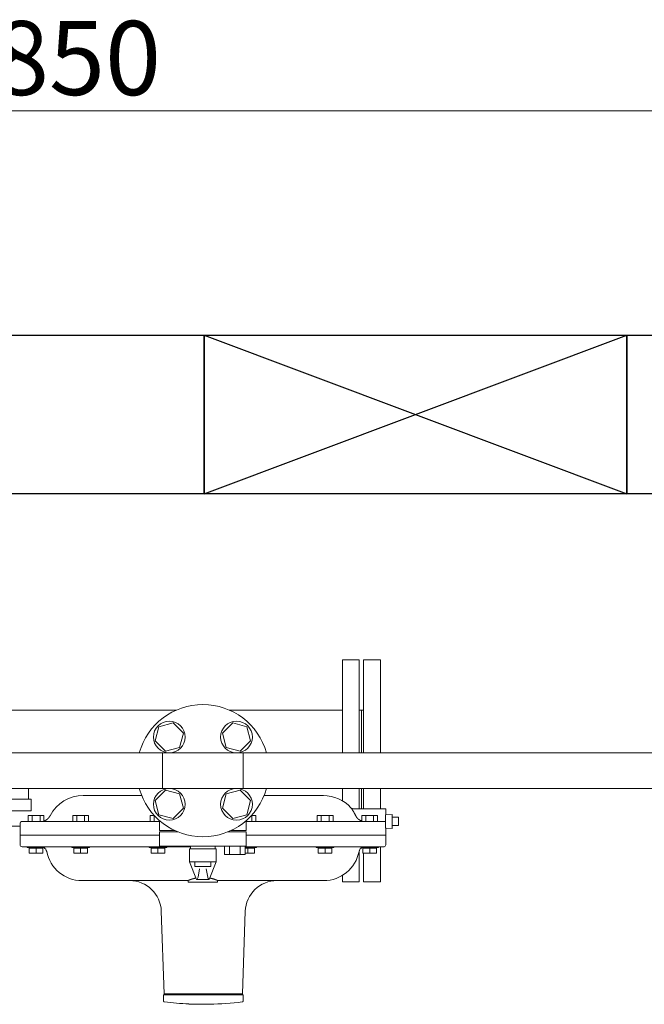
# Model space of a CAD drawing. Units: millimetres. Extents: x 4068 to 17988, y 741 to 8737.
# Drawn here: x 5476 to 6067, y 7805 to 8737 of the extents above; entities that cross this region are included whole.
import ezdxf

# ---------------------------------------------------------------- set-up
doc = ezdxf.new("R2010")
doc.units = ezdxf.units.MM
doc.linetypes.add('実線', pattern=[0])
for name, color, linetype in [('CSLAYER17', 7, 'Continuous'), ('HI_VB', 7, 'Continuous'), ('NoLayerName_001', 7, 'Continuous'), ('NoLayerName_002', 7, 'Continuous')]:
    doc.layers.add(name, color=color, linetype=linetype)
doc.layers.add('ガス配管細', color=4, linetype='Continuous', lineweight=20)
doc.layers.add('図面枠', color=7, linetype='Continuous', lineweight=50)
doc.styles.get("Standard").update_dxf_attribs({"font": 'simplex.shx', "bigfont": 'bigfont.shx'})

msp = doc.modelspace()

# ---------------------------------------------------------------- linework, layer by layer
at = {"color": 7, "linetype": '実線', "lineweight": 9, "ltscale": 0.001}
msp.add_line((4640.42, 8650.45), (6410.42, 8650.45), dxfattribs=at)
at = {"layer": 'CSLAYER17', "color": 3, "linetype": 'Continuous', "lineweight": 9}
for p, q in [((5607.56, 8067.93), (5603.98, 8054.55)), ((5620.95, 8071.52), (5607.56, 8067.93)), ((5630.74, 8061.72), (5620.95, 8071.52)), ((5677.41, 8071.52), (5667.61, 8061.72)), ((5690.8, 8067.93), (5677.41, 8071.52)), ((5694.38, 8054.55), (5690.8, 8067.93)), ((5627.16, 8048.34), (5630.74, 8061.72)), ((5667.61, 8061.72), (5671.2, 8048.34)), ((5603.98, 8054.55), (5613.77, 8044.75)), ((5613.77, 8044.75), (5627.16, 8048.34)), ((5671.2, 8048.34), (5684.59, 8044.75)), ((5684.59, 8044.75), (5694.38, 8054.55)), ((5613.77, 8007.88), (5603.98, 7998.08)), ((5627.16, 8004.29), (5613.77, 8007.88)), ((5630.74, 7990.91), (5627.16, 8004.29)), ((5671.2, 8004.29), (5667.61, 7990.91)), ((5684.59, 8007.88), (5671.2, 8004.29)), ((5694.38, 7998.08), (5684.59, 8007.88)), ((5603.98, 7998.08), (5607.56, 7984.7)), ((5690.8, 7984.7), (5694.38, 7998.08)), ((5607.56, 7984.7), (5620.95, 7981.11)), ((5620.95, 7981.11), (5630.74, 7990.91)), ((5667.61, 7990.91), (5677.41, 7981.11)), ((5677.41, 7981.11), (5690.8, 7984.7))]:
    msp.add_line(p, q, dxfattribs=at)
at = {"layer": 'CSLAYER17', "color": 3, "lineweight": 9}
for p, q in [((5411.68, 7999.31), (5486.68, 7999.31)), ((5422.18, 7988.31), (5486.68, 7988.31)), ((5428.16, 7973.81), (5476.18, 7973.81))]:
    msp.add_line(p, q, dxfattribs=at)
at = {"layer": 'CSLAYER17', "color": 3, "linetype": 'Continuous', "lineweight": 9}
for centre in [(5617.36, 8058.13), (5681, 8058.13), (5617.36, 7994.49), (5681, 7994.49)]:
    msp.add_circle(centre, 15, dxfattribs=at)
for start, end in [(15.78331, 164.21669), (195.78331, 344.21669)]:
    msp.add_arc((5649.18, 8026.31), 62.5, start, end, dxfattribs=at)
at = {"layer": 'CSLAYER17', "color": 3, "lineweight": 9}
msp.add_arc((5475.18, 7965.22), 2, 289.24031, 300.00023, dxfattribs=at)
at = {"layer": 'HI_VB', "color": 3, "linetype": 'Continuous', "lineweight": 9}
for p, q in [((5608.11, 7979.2), (5608.11, 7969.83)), ((5690.25, 7969.83), (5690.25, 7979.2)), ((5608.11, 7968.41), (5625.66, 7968.41)), ((5608.11, 7968.41), (5608.11, 7954.83)), ((5672.7, 7968.41), (5690.25, 7968.41)), ((5690.25, 7968.41), (5690.25, 7954.83)), ((5608.11, 7954.83), (5690.25, 7954.83)), ((5637.59, 7952.23), (5637.59, 7954.83)), ((5660.77, 7952.23), (5660.77, 7954.83)), ((5689.31, 7954.83), (5669.52, 7954.83)), ((5669.52, 7946.97), (5669.52, 7954.83)), ((5674.47, 7946.97), (5674.47, 7954.83)), ((5684.36, 7946.97), (5684.36, 7954.83)), ((5689.31, 7946.97), (5689.31, 7954.83)), ((5636.68, 7952.23), (5661.68, 7952.23)), ((5636.68, 7940.23), (5636.68, 7952.23)), ((5661.68, 7940.23), (5661.68, 7952.23)), ((5669.52, 7946.97), (5689.31, 7946.97)), ((5636.68, 7940.23), (5661.68, 7940.23)), ((5643.13, 7923.31), (5636.68, 7940.23)), ((5641.62, 7935.6), (5641.62, 7940.14)), ((5656.74, 7935.6), (5641.62, 7935.6)), ((5655.23, 7923.31), (5661.68, 7940.23)), ((5656.74, 7940.14), (5656.74, 7935.6)), ((5644.63, 7925.58), (5645.92, 7933.6)), ((5653.73, 7925.58), (5652.44, 7933.6)), ((5655.23, 7923.31), (5643.13, 7923.31))]:
    msp.add_line(p, q, dxfattribs=at)
at = {"layer": 'HI_VB', "color": 3, "lineweight": 9}
for p, q in [((5608.11, 7969.83), (5622.42, 7969.83)), ((5675.94, 7969.83), (5690.25, 7969.83))]:
    msp.add_line(p, q, dxfattribs=at)
at = {"layer": 'HI_VB', "color": 3, "linetype": 'Continuous', "lineweight": 9}
for centre, start, end in [((5641.37, 7926.11), 302.22839, 350.87261), ((5656.99, 7926.11), 189.12739, 237.77161)]:
    msp.add_arc(centre, 3.3, start, end, dxfattribs=at)
at = {"layer": 'NoLayerName_001', "color": 6, "linetype": 'Continuous', "lineweight": 9}
for p, q in [((5535.98, 8002.81), (5591.27, 8002.81)), ((5707.09, 8002.81), (5763.2, 8002.81)), ((5498.82, 7983.81), (5483.82, 7983.81)), ((5483.82, 7983.81), (5483.82, 7978.31)), ((5487.58, 7983.81), (5487.58, 7978.31)), ((5495.07, 7983.81), (5495.07, 7978.31)), ((5498.82, 7983.81), (5498.82, 7978.31)), ((5541.01, 7983.81), (5526.01, 7983.81)), ((5526.01, 7983.81), (5526.01, 7978.31)), ((5529.77, 7983.81), (5529.77, 7978.31)), ((5537.25, 7983.81), (5537.25, 7978.31)), ((5541.01, 7983.81), (5541.01, 7978.31)), ((5603.35, 7983.81), (5599.2, 7983.81)), ((5599.2, 7983.81), (5599.2, 7978.31)), ((5602.96, 7983.81), (5602.96, 7978.31)), ((5695, 7983.81), (5699.15, 7983.81)), ((5695.4, 7983.81), (5695.4, 7978.31)), ((5699.15, 7983.81), (5699.15, 7978.31)), ((5757.35, 7983.81), (5757.35, 7978.31)), ((5757.35, 7983.81), (5772.35, 7983.81)), ((5761.1, 7983.81), (5761.1, 7978.31)), ((5768.59, 7983.81), (5768.59, 7978.31)), ((5772.35, 7983.81), (5772.35, 7978.31)), ((5822.18, 7990.31), (5791.4, 7990.31)), ((5799.53, 7983.81), (5799.53, 7978.31)), ((5799.53, 7983.81), (5814.53, 7983.81)), ((5803.29, 7983.81), (5803.29, 7978.31)), ((5810.78, 7983.81), (5810.78, 7978.31)), ((5814.53, 7983.81), (5814.53, 7978.31)), ((5828.16, 7984.87), (5822.17, 7984.66)), ((5822.18, 7984.97), (5822.18, 7990.31)), ((5828.16, 7984.87), (5828.16, 7971.76)), ((5828.16, 7982.31), (5834.16, 7982.31)), ((5834.16, 7982.31), (5834.16, 7980.38)), ((5476.18, 7976.31), (5476.18, 7965.31)), ((5478.18, 7978.31), (5608.11, 7978.31)), ((5689.21, 7978.31), (5819.96, 7978.31)), ((5828.16, 7974.31), (5834.16, 7974.31)), ((5834.16, 7980.38), (5834.16, 7976.25)), ((5834.16, 7976.25), (5834.16, 7974.31)), ((5476.18, 7965.31), (5476.18, 7956.31)), ((5608.11, 7965.31), (5476.18, 7965.31)), ((5822.18, 7965.31), (5690.25, 7965.31)), ((5822.17, 7971.96), (5828.16, 7971.76)), ((5822.18, 7965.31), (5822.18, 7971.66)), ((5822.18, 7956.31), (5822.18, 7965.31)), ((5637.59, 7954.31), (5478.18, 7954.31)), ((5483.02, 7953.51), (5483.02, 7954.31)), ((5499.62, 7954.31), (5499.62, 7953.51)), ((5525.21, 7953.51), (5525.21, 7954.31)), ((5541.81, 7954.31), (5541.81, 7953.51)), ((5598.4, 7953.51), (5598.4, 7954.31)), ((5615, 7954.31), (5615, 7953.51)), ((5820.59, 7954.31), (5689.31, 7954.31)), ((5699.95, 7953.51), (5699.95, 7954.31)), ((5756.55, 7954.31), (5756.55, 7953.51)), ((5773.15, 7953.51), (5773.15, 7954.31)), ((5798.73, 7954.31), (5798.73, 7953.51)), ((5815.33, 7953.51), (5815.33, 7954.31)), ((5499.62, 7953.51), (5483.02, 7953.51)), ((5484.82, 7952.91), (5484.82, 7953.51)), ((5488.07, 7952.91), (5484.82, 7952.91)), ((5484.82, 7952.91), (5484.82, 7948.21)), ((5497.82, 7948.21), (5484.82, 7948.21)), ((5491.32, 7952.91), (5488.07, 7952.91)), ((5491.32, 7952.91), (5491.32, 7948.21)), ((5494.57, 7952.91), (5491.32, 7952.91)), ((5497.82, 7952.91), (5494.57, 7952.91)), ((5497.82, 7953.51), (5497.82, 7952.91)), ((5497.82, 7952.91), (5497.82, 7948.21)), ((5541.81, 7953.51), (5525.21, 7953.51)), ((5527.01, 7952.91), (5527.01, 7953.51)), ((5530.26, 7952.91), (5527.01, 7952.91)), ((5527.01, 7952.91), (5527.01, 7948.21)), ((5540.01, 7948.21), (5527.01, 7948.21)), ((5533.51, 7952.91), (5530.26, 7952.91)), ((5533.51, 7952.91), (5533.51, 7948.21)), ((5536.76, 7952.91), (5533.51, 7952.91)), ((5540.01, 7952.91), (5536.76, 7952.91)), ((5540.01, 7953.51), (5540.01, 7952.91)), ((5540.01, 7952.91), (5540.01, 7948.21)), ((5615, 7953.51), (5598.4, 7953.51)), ((5600.2, 7952.91), (5600.2, 7953.51)), ((5603.45, 7952.91), (5600.2, 7952.91)), ((5600.2, 7952.91), (5600.2, 7948.21)), ((5613.2, 7948.21), (5600.2, 7948.21)), ((5606.7, 7952.91), (5603.45, 7952.91)), ((5606.7, 7952.91), (5606.7, 7948.21)), ((5609.95, 7952.91), (5606.7, 7952.91)), ((5613.2, 7952.91), (5609.95, 7952.91)), ((5613.2, 7953.51), (5613.2, 7952.91)), ((5613.2, 7952.91), (5613.2, 7948.21)), ((5689.31, 7953.51), (5699.95, 7953.51)), ((5689.31, 7952.91), (5691.65, 7952.91)), ((5689.31, 7948.21), (5698.15, 7948.21)), ((5691.65, 7952.91), (5691.65, 7948.21)), ((5691.65, 7952.91), (5694.9, 7952.91)), ((5694.9, 7952.91), (5698.15, 7952.91)), ((5698.15, 7952.91), (5698.15, 7953.51)), ((5698.15, 7952.91), (5698.15, 7948.21)), ((5756.55, 7953.51), (5773.15, 7953.51)), ((5758.35, 7953.51), (5758.35, 7952.91)), ((5758.35, 7952.91), (5758.35, 7948.21)), ((5758.35, 7952.91), (5761.6, 7952.91)), ((5758.35, 7948.21), (5771.35, 7948.21)), ((5761.6, 7952.91), (5764.85, 7952.91)), ((5764.85, 7952.91), (5764.85, 7948.21)), ((5764.85, 7952.91), (5768.1, 7952.91)), ((5768.1, 7952.91), (5771.35, 7952.91)), ((5771.35, 7952.91), (5771.35, 7953.51)), ((5771.35, 7952.91), (5771.35, 7948.21)), ((5798.73, 7953.51), (5815.33, 7953.51)), ((5800.53, 7953.51), (5800.53, 7952.91)), ((5800.53, 7952.91), (5800.53, 7948.21)), ((5800.53, 7952.91), (5803.78, 7952.91)), ((5800.53, 7948.21), (5813.53, 7948.21)), ((5803.78, 7952.91), (5807.03, 7952.91)), ((5807.03, 7952.91), (5807.03, 7948.21)), ((5807.03, 7952.91), (5810.28, 7952.91)), ((5810.28, 7952.91), (5813.53, 7952.91)), ((5813.53, 7952.91), (5813.53, 7953.51)), ((5813.53, 7952.91), (5813.53, 7948.21)), ((5635.18, 7922.31), (5534.77, 7922.31)), ((5635.18, 7922.33), (5635.18, 7920.81)), ((5635.18, 7920.81), (5663.18, 7920.81)), ((5663.18, 7920.81), (5663.18, 7922.34)), ((5763.59, 7922.31), (5663.18, 7922.31)), ((5609.86, 7893.36), (5612.59, 7815.31)), ((5686.59, 7815.31), (5689.31, 7893.36)), ((5611.86, 7808.58), (5611.86, 7814.31)), ((5611.86, 7814.31), (5687.31, 7814.31)), ((5612.59, 7815.31), (5612.59, 7814.31)), ((5686.59, 7815.31), (5612.59, 7815.31)), ((5686.59, 7814.31), (5686.59, 7815.31)), ((5687.31, 7808.58), (5687.31, 7814.31)), ((5635.87, 7805.63), (5635.87, 7805.31)), ((5655.59, 7805.31), (5635.87, 7805.31))]:
    msp.add_line(p, q, dxfattribs=at)
for centre, radius, start, end in [((5535.98, 7967.81), 35, 90, 152.89931), ((5763.2, 7967.81), 35, 42.08312, 90), ((5478.18, 7976.31), 2, 90, 180), ((5478.18, 7956.31), 2, 180, 270), ((5820.18, 7956.31), 2, 270, 0), ((5495.99, 7948.81), 5.5, 10.9454, 58.70955), ((5534.77, 7956.31), 34, 190.9454, 270), ((5763.59, 7956.31), 34, 270, 349.0546), ((5802.37, 7948.81), 5.5, 121.29045, 169.0546), ((5579.88, 7892.31), 30, 2, 89.98212), ((5719.29, 7892.31), 30, 89.98212, 178), ((5649.59, 8105.31), 300, 262.94858, 267.37918), ((5649.59, 8105.31), 300, 271.14599, 277.05142)]:
    msp.add_arc(centre, radius, start, end, dxfattribs=at)
for points, knots in [([(5791.65, 7987.71), (5791.57, 7987.83), (5791.46, 7988.01), (5791.31, 7988.25), (5791.19, 7988.43), (5791.08, 7988.6), (5790.97, 7988.77), (5790.86, 7988.94), (5790.76, 7989.1), (5790.65, 7989.26), (5790.55, 7989.41), (5790.45, 7989.55), (5790.36, 7989.69), (5790.26, 7989.82), (5790.17, 7989.95), (5790.08, 7990.07), (5790, 7990.18), (5789.92, 7990.29), (5789.84, 7990.4), (5789.77, 7990.5), (5789.7, 7990.59), (5789.63, 7990.68), (5789.56, 7990.77), (5789.51, 7990.84), (5789.45, 7990.92), (5789.4, 7990.98), (5789.35, 7991.05), (5789.31, 7991.1), (5789.26, 7991.16), (5789.21, 7991.22), (5789.19, 7991.24), (5789.17, 7991.27), (5789.17, 7991.27), (5789.17, 7991.27)], [0, 0, 0, 0, 0.426336, 0.637708, 0.846925, 1.05327, 1.256028, 1.454482, 1.647921, 1.835636, 2.017114, 2.19228, 2.361118, 2.52361, 2.679734, 2.82947, 2.972793, 3.109678, 3.240099, 3.364041, 3.48153, 3.592596, 3.697273, 3.795592, 3.887585, 3.97323, 4.051921, 4.122693, 4.184573, 4.277775, 4.333028, 4.33521, 4.336101, 4.336101, 4.336101, 4.336101]), ([(5500.39, 7979.44), (5500.44, 7979.46), (5500.55, 7979.51), (5500.71, 7979.59), (5500.87, 7979.67), (5501.02, 7979.77), (5501.17, 7979.86), (5501.32, 7979.96), (5501.46, 7980.07), (5501.6, 7980.17), (5501.75, 7980.28), (5501.88, 7980.4), (5502.02, 7980.51), (5502.16, 7980.62), (5502.29, 7980.74), (5502.42, 7980.85), (5502.55, 7980.97), (5502.68, 7981.09), (5502.81, 7981.22), (5502.93, 7981.34), (5503.05, 7981.47), (5503.17, 7981.6), (5503.28, 7981.73), (5503.4, 7981.87), (5503.51, 7982), (5503.61, 7982.14), (5503.72, 7982.28), (5503.82, 7982.42), (5503.91, 7982.57), (5504.01, 7982.71), (5504.1, 7982.86), (5504.18, 7983.01), (5504.27, 7983.16), (5504.35, 7983.31), (5504.44, 7983.46), (5504.52, 7983.61), (5504.57, 7983.71), (5504.6, 7983.76)], [0, 0, 0, 0, 0.178225, 0.356149, 0.534, 0.711931, 0.890021, 1.068279, 1.246655, 1.425049, 1.603317, 1.781284, 1.958843, 2.13601, 2.312815, 2.489293, 2.665487, 2.84145, 3.017241, 3.192928, 3.368573, 3.544146, 3.719574, 3.894787, 4.069719, 4.244308, 4.418493, 4.592218, 4.765433, 4.938123, 5.110397, 5.282367, 5.454124, 5.625734, 5.797248, 5.968706, 6.140138, 6.140138, 6.140138, 6.140138]), ([(5789.55, 7990.93), (5789.54, 7990.94), (5789.51, 7990.96), (5789.47, 7990.99), (5789.43, 7991.03), (5789.39, 7991.06), (5789.36, 7991.1), (5789.33, 7991.12), (5789.32, 7991.13)], [0, 0, 0, 0, 0.0509484, 0.1018751, 0.1527765, 0.2036578, 0.2545347, 0.3054238, 0.3054238, 0.3054238, 0.3054238]), ([(5791.4, 7990.32), (5791.38, 7990.32), (5791.35, 7990.32), (5791.3, 7990.32), (5791.25, 7990.31), (5791.2, 7990.31), (5791.15, 7990.32), (5791.1, 7990.32), (5791.04, 7990.33), (5790.99, 7990.33), (5790.94, 7990.34), (5790.89, 7990.35), (5790.84, 7990.36), (5790.79, 7990.37), (5790.74, 7990.38), (5790.69, 7990.39), (5790.64, 7990.41), (5790.59, 7990.42), (5790.54, 7990.43), (5790.5, 7990.45), (5790.45, 7990.46), (5790.4, 7990.48), (5790.35, 7990.49), (5790.3, 7990.51), (5790.26, 7990.53), (5790.21, 7990.55), (5790.16, 7990.57), (5790.12, 7990.59), (5790.07, 7990.61), (5790.02, 7990.63), (5789.98, 7990.66), (5789.93, 7990.68), (5789.89, 7990.71), (5789.85, 7990.73), (5789.8, 7990.76), (5789.76, 7990.79), (5789.72, 7990.81), (5789.67, 7990.84), (5789.63, 7990.87), (5789.59, 7990.9), (5789.56, 7990.92), (5789.55, 7990.93)], [0, 0, 0, 0, 0.050923, 0.101789, 0.1526, 0.20341, 0.254261, 0.305181, 0.356185, 0.407273, 0.458434, 0.509649, 0.560888, 0.612115, 0.663289, 0.71439, 0.765423, 0.816395, 0.867314, 0.91819, 0.969036, 1.019865, 1.070694, 1.121541, 1.172419, 1.223328, 1.274261, 1.325211, 1.376173, 1.427138, 1.478099, 1.529048, 1.579977, 1.630891, 1.681795, 1.732699, 1.783608, 1.834528, 1.885462, 1.936413, 1.987372, 1.987372, 1.987372, 1.987372]), ([(5793.76, 7983.76), (5793.73, 7983.82), (5793.68, 7983.94), (5793.59, 7984.12), (5793.51, 7984.3), (5793.42, 7984.47), (5793.34, 7984.64), (5793.25, 7984.82), (5793.17, 7984.99), (5793.08, 7985.15), (5793, 7985.32), (5792.91, 7985.48), (5792.83, 7985.64), (5792.74, 7985.8), (5792.66, 7985.96), (5792.57, 7986.12), (5792.49, 7986.27), (5792.4, 7986.42), (5792.32, 7986.57), (5792.23, 7986.72), (5792.15, 7986.87), (5792.06, 7987.02), (5791.98, 7987.16), (5791.9, 7987.3), (5791.81, 7987.44), (5791.73, 7987.58), (5791.67, 7987.67), (5791.65, 7987.71)], [0, 0, 0, 0, 0.200222, 0.39863, 0.595241, 0.790067, 0.983124, 1.174426, 1.363987, 1.551821, 1.737942, 1.922362, 2.105096, 2.286157, 2.465556, 2.643299, 2.81938, 2.993794, 3.166535, 3.337599, 3.506978, 3.674667, 3.840659, 4.00495, 4.167531, 4.328396, 4.487539, 4.487539, 4.487539, 4.487539]), ([(5797.97, 7979.44), (5797.92, 7979.46), (5797.81, 7979.51), (5797.65, 7979.59), (5797.49, 7979.67), (5797.34, 7979.77), (5797.19, 7979.86), (5797.04, 7979.96), (5796.9, 7980.07), (5796.75, 7980.17), (5796.61, 7980.28), (5796.47, 7980.4), (5796.34, 7980.51), (5796.2, 7980.62), (5796.07, 7980.74), (5795.94, 7980.85), (5795.81, 7980.97), (5795.68, 7981.09), (5795.55, 7981.22), (5795.43, 7981.34), (5795.31, 7981.47), (5795.19, 7981.6), (5795.07, 7981.73), (5794.96, 7981.87), (5794.85, 7982), (5794.75, 7982.14), (5794.64, 7982.28), (5794.54, 7982.42), (5794.44, 7982.57), (5794.35, 7982.71), (5794.26, 7982.86), (5794.17, 7983.01), (5794.09, 7983.16), (5794.01, 7983.31), (5793.92, 7983.46), (5793.84, 7983.61), (5793.79, 7983.71), (5793.76, 7983.76)], [0, 0, 0, 0, 0.178225, 0.356149, 0.534, 0.711931, 0.890021, 1.068279, 1.246655, 1.425049, 1.603317, 1.781284, 1.958843, 2.13601, 2.312815, 2.489293, 2.665487, 2.84145, 3.017241, 3.192928, 3.368573, 3.544146, 3.719574, 3.894787, 4.069719, 4.244308, 4.418493, 4.592218, 4.765433, 4.938123, 5.110397, 5.282367, 5.454124, 5.625734, 5.797248, 5.968706, 6.140138, 6.140138, 6.140138, 6.140138]), ([(5822.11, 7973.63), (5822.11, 7973.86), (5822.1, 7974.2), (5822.09, 7974.68), (5822.08, 7975.06), (5822.07, 7975.45), (5822.07, 7975.86), (5822.06, 7976.29), (5822.06, 7976.71), (5822.05, 7977.15), (5822.05, 7977.59), (5822.05, 7978.04), (5822.05, 7978.48), (5822.05, 7978.93), (5822.05, 7979.37), (5822.06, 7979.81), (5822.06, 7980.24), (5822.07, 7980.67), (5822.07, 7981.08), (5822.08, 7981.48), (5822.09, 7981.86), (5822.1, 7982.23), (5822.1, 7982.58), (5822.11, 7982.92), (5822.12, 7983.27), (5822.13, 7983.64), (5822.15, 7984.04), (5822.16, 7984.45), (5822.17, 7984.77), (5822.18, 7984.95), (5822.18, 7984.97)], [0, 0, 0, 0, 0.681602, 1.041933, 1.422997, 1.82174, 2.233574, 2.654844, 3.084256, 3.520885, 3.963391, 4.409573, 4.857119, 5.303792, 5.74747, 6.186049, 6.61765, 7.040677, 7.453535, 7.854364, 8.241019, 8.611364, 8.963651, 9.296471, 9.608409, 10.033606, 10.402504, 10.804885, 11.275498, 11.341497, 11.341497, 11.341497, 11.341497]), ([(5498.82, 7978.79), (5498.84, 7978.79), (5498.89, 7978.81), (5498.98, 7978.83), (5499.08, 7978.87), (5499.19, 7978.9), (5499.29, 7978.94), (5499.39, 7978.98), (5499.49, 7979.02), (5499.6, 7979.06), (5499.7, 7979.1), (5499.8, 7979.15), (5499.89, 7979.2), (5499.99, 7979.24), (5500.09, 7979.29), (5500.19, 7979.34), (5500.29, 7979.39), (5500.36, 7979.42), (5500.39, 7979.44)], [0.49766, 0.49766, 0.49766, 0.49766, 0.549484, 0.658969, 0.76833, 0.877627, 0.986917, 1.096244, 1.205641, 1.315129, 1.424723, 1.534426, 1.644237, 1.754146, 1.86414, 1.974202, 2.084311, 2.194443, 2.194443, 2.194443, 2.194443]), ([(5799.53, 7978.79), (5799.52, 7978.79), (5799.47, 7978.81), (5799.38, 7978.83), (5799.27, 7978.87), (5799.17, 7978.9), (5799.07, 7978.94), (5798.97, 7978.98), (5798.86, 7979.02), (5798.76, 7979.06), (5798.66, 7979.1), (5798.56, 7979.15), (5798.46, 7979.2), (5798.36, 7979.24), (5798.27, 7979.29), (5798.17, 7979.34), (5798.07, 7979.39), (5798, 7979.42), (5797.97, 7979.44)], [0.49766, 0.49766, 0.49766, 0.49766, 0.549484, 0.658969, 0.76833, 0.877627, 0.986917, 1.096244, 1.205641, 1.315129, 1.424723, 1.534426, 1.644237, 1.754146, 1.86414, 1.974202, 2.084311, 2.194443, 2.194443, 2.194443, 2.194443]), ([(5822.18, 7971.66), (5822.18, 7971.66), (5822.18, 7971.65), (5822.18, 7971.65), (5822.17, 7971.85), (5822.17, 7971.99), (5822.15, 7972.39), (5822.14, 7972.7), (5822.13, 7973.09), (5822.12, 7973.4), (5822.11, 7973.63)], [0, 0, 0, 0, 0.010697, 0.013026, 0.018289, 0.363068, 0.827536, 1.055178, 1.313224, 1.994234, 1.994234, 1.994234, 1.994234]), ([(5641.71, 7924.53), (5641.61, 7924.5), (5641.4, 7924.46), (5641.08, 7924.39), (5640.78, 7924.31), (5640.48, 7924.24), (5640.18, 7924.16), (5639.9, 7924.08), (5639.62, 7924.01), (5639.34, 7923.93), (5639.08, 7923.85), (5638.82, 7923.77), (5638.57, 7923.7), (5638.33, 7923.62), (5638.09, 7923.54), (5637.86, 7923.46), (5637.64, 7923.39), (5637.43, 7923.31), (5637.23, 7923.24), (5637.04, 7923.17), (5636.85, 7923.1), (5636.68, 7923.03), (5636.51, 7922.97), (5636.35, 7922.9), (5636.2, 7922.84), (5636.07, 7922.78), (5635.94, 7922.73), (5635.82, 7922.68), (5635.71, 7922.63), (5635.61, 7922.58), (5635.52, 7922.54), (5635.44, 7922.5), (5635.37, 7922.46), (5635.31, 7922.43), (5635.26, 7922.4), (5635.22, 7922.37), (5635.19, 7922.35), (5635.17, 7922.34), (5635.18, 7922.33), (5635.18, 7922.33)], [0, 0, 0, 0, 0.326496, 0.647507, 0.962837, 1.272288, 1.575659, 1.872748, 2.163352, 2.447274, 2.724312, 2.994265, 3.256927, 3.512093, 3.759568, 3.999187, 4.230783, 4.454188, 4.669235, 4.875751, 5.073544, 5.262344, 5.441865, 5.61182, 5.771921, 5.921879, 6.061427, 6.190591, 6.30961, 6.418723, 6.518173, 6.6082, 6.689012, 6.760004, 6.819763, 6.866881, 6.900057, 6.918515, 6.927503, 6.927503, 6.927503, 6.927503]), ([(5663.13, 7922.34), (5663.13, 7922.35), (5663.14, 7922.35), (5663.13, 7922.37), (5663.12, 7922.38), (5663.09, 7922.4), (5663.05, 7922.43), (5662.99, 7922.46), (5662.92, 7922.49), (5662.84, 7922.53), (5662.75, 7922.58), (5662.65, 7922.63), (5662.54, 7922.68), (5662.42, 7922.73), (5662.29, 7922.78), (5662.15, 7922.84), (5662, 7922.9), (5661.85, 7922.97), (5661.68, 7923.03), (5661.51, 7923.1), (5661.32, 7923.17), (5661.13, 7923.24), (5660.93, 7923.31), (5660.71, 7923.39), (5660.5, 7923.46), (5660.27, 7923.54), (5660.03, 7923.62), (5659.79, 7923.69), (5659.54, 7923.77), (5659.28, 7923.85), (5659.02, 7923.93), (5658.74, 7924.01), (5658.46, 7924.08), (5658.18, 7924.16), (5657.88, 7924.24), (5657.58, 7924.31), (5657.28, 7924.38), (5656.96, 7924.46), (5656.64, 7924.53), (5656.32, 7924.6), (5656.1, 7924.64), (5655.99, 7924.66)], [0, 0, 0, 0, 0.009271, 0.020526, 0.038901, 0.070168, 0.11823, 0.182483, 0.261327, 0.353108, 0.456155, 0.568822, 0.690356, 0.820942, 0.96081, 1.11019, 1.269314, 1.438377, 1.617255, 1.805655, 2.003282, 2.209844, 2.425051, 2.648624, 2.880351, 3.120043, 3.367512, 3.62257, 3.885033, 4.154721, 4.431475, 4.715143, 5.005568, 5.302551, 5.605875, 5.915323, 6.230682, 6.551743, 6.878295, 7.210121, 7.547, 7.547, 7.547, 7.547]), ([(5611.86, 7808.58), (5611.86, 7808.57), (5611.87, 7808.54), (5611.87, 7808.51), (5611.87, 7808.47), (5611.88, 7808.43), (5611.88, 7808.4), (5611.89, 7808.36), (5611.9, 7808.33), (5611.91, 7808.29), (5611.92, 7808.26), (5611.93, 7808.22), (5611.94, 7808.19), (5611.96, 7808.16), (5611.97, 7808.12), (5611.99, 7808.09), (5612.01, 7808.06), (5612.03, 7808.03), (5612.05, 7808), (5612.07, 7807.97), (5612.1, 7807.94), (5612.12, 7807.91), (5612.15, 7807.89), (5612.17, 7807.86), (5612.2, 7807.84), (5612.23, 7807.81), (5612.26, 7807.79), (5612.29, 7807.77), (5612.32, 7807.75), (5612.35, 7807.73), (5612.38, 7807.71), (5612.41, 7807.69), (5612.44, 7807.67), (5612.48, 7807.66), (5612.51, 7807.65), (5612.55, 7807.63), (5612.58, 7807.62), (5612.62, 7807.61), (5612.65, 7807.6), (5612.68, 7807.6), (5612.69, 7807.59)], [0, 0, 0, 0, 0.036833, 0.073635, 0.110377, 0.147036, 0.183599, 0.220062, 0.256438, 0.292758, 0.329072, 0.365446, 0.401908, 0.438465, 0.475114, 0.511844, 0.548641, 0.585481, 0.622338, 0.659179, 0.695973, 0.732712, 0.769405, 0.806058, 0.84268, 0.87928, 0.915867, 0.952452, 0.989049, 1.025669, 1.062316, 1.098984, 1.135667, 1.172355, 1.209039, 1.245709, 1.282355, 1.318967, 1.355534, 1.392054, 1.392054, 1.392054, 1.392054]), ([(5612.69, 7807.59), (5612.7, 7807.59), (5612.72, 7807.59), (5612.75, 7807.59), (5612.76, 7807.58)], [0, 0, 0, 0, 0.0364906, 0.0729743, 0.0729743, 0.0729743, 0.0729743]), ([(5686.42, 7807.58), (5686.43, 7807.59), (5686.45, 7807.59), (5686.49, 7807.59), (5686.52, 7807.6), (5686.56, 7807.61), (5686.59, 7807.62), (5686.63, 7807.63), (5686.66, 7807.65), (5686.7, 7807.66), (5686.73, 7807.67), (5686.76, 7807.69), (5686.8, 7807.71), (5686.83, 7807.73), (5686.86, 7807.75), (5686.89, 7807.77), (5686.92, 7807.79), (5686.95, 7807.81), (5686.97, 7807.84), (5687, 7807.86), (5687.03, 7807.89), (5687.05, 7807.91), (5687.08, 7807.94), (5687.1, 7807.97), (5687.12, 7808), (5687.14, 7808.03), (5687.16, 7808.06), (5687.18, 7808.09), (5687.2, 7808.12), (5687.22, 7808.16), (5687.23, 7808.19), (5687.25, 7808.22), (5687.26, 7808.26), (5687.27, 7808.29), (5687.28, 7808.33), (5687.28, 7808.36), (5687.29, 7808.4), (5687.3, 7808.43), (5687.3, 7808.47), (5687.3, 7808.5), (5687.31, 7808.51)], [0, 0, 0, 0, 0.036484, 0.072974, 0.109494, 0.146061, 0.182673, 0.219319, 0.255989, 0.292673, 0.329361, 0.366043, 0.402712, 0.439359, 0.475979, 0.512575, 0.549161, 0.585748, 0.622348, 0.65897, 0.695623, 0.732315, 0.769055, 0.805849, 0.84269, 0.879547, 0.916387, 0.953183, 0.989914, 1.026563, 1.063119, 1.099582, 1.135956, 1.17227, 1.20859, 1.244966, 1.281429, 1.317992, 1.354651, 1.391393, 1.391393, 1.391393, 1.391393]), ([(5687.31, 7808.51), (5687.31, 7808.52), (5687.31, 7808.54), (5687.31, 7808.57), (5687.31, 7808.58)], [0, 0, 0, 0, 0.03680175, 0.07363484, 0.07363484, 0.07363484, 0.07363484])]:
    msp.add_open_spline(points, degree=3, knots=knots, dxfattribs=at)
for points in [[(5641.73, 7924.53), (5641.73, 7924.53), (5641.72, 7924.53), (5641.71, 7924.53)], [(5642.59, 7924.72), (5642.31, 7924.66), (5642.02, 7924.59), (5641.73, 7924.53)], [(5655.99, 7924.66), (5655.91, 7924.68), (5655.84, 7924.69), (5655.76, 7924.71)]]:
    msp.add_open_spline(points, degree=3, dxfattribs=at)
at = {"layer": 'NoLayerName_002', "color": 6, "linetype": 'Continuous', "lineweight": 9}
msp.add_line((5822.05, 7978.31), (5802.55, 7978.31), dxfattribs=at)
at = {"layer": 'ガス配管細', "color": 3, "linetype": 'Continuous', "lineweight": 9}
for p, q in [((5484.18, 8009.31), (5484.18, 7999.31)), ((5486.68, 7999.31), (5486.68, 7988.31))]:
    msp.add_line(p, q, dxfattribs=at)
at = {"layer": '図面枠', "lineweight": 25, "ltscale": 0.5}
for p, q in [((5250.42, 8438.21), (5650.42, 8438.21)), ((5650.42, 8438.21), (6050.42, 8288.21)), ((5650.42, 8288.21), (6050.42, 8438.21)), ((5650.42, 8438.21), (5650.42, 8288.21)), ((5650.42, 8438.21), (6050.42, 8438.21)), ((5650.42, 8288.21), (5650.42, 8438.21)), ((6050.42, 8438.21), (6050.42, 8288.21)), ((6050.42, 8438.21), (6450.42, 8438.21)), ((6050.42, 8288.21), (6050.42, 8438.21)), ((5650.42, 8288.21), (5250.42, 8288.21)), ((6050.42, 8288.21), (5650.42, 8288.21)), ((6450.42, 8288.21), (6050.42, 8288.21))]:
    msp.add_line(p, q, dxfattribs=at)
at = {"layer": '図面枠', "color": 3, "lineweight": 9}
for p, q in [((5781.18, 8131.31), (5781.18, 8043.81)), ((5781.18, 8131.31), (5797.18, 8131.31)), ((5797.18, 8131.31), (5797.18, 8043.81)), ((5801.18, 8131.31), (5801.18, 8043.81)), ((5801.18, 8131.31), (5817.18, 8131.31)), ((5817.18, 8131.31), (5817.18, 8043.81)), ((5623.88, 8083.46), (5274.48, 8083.46)), ((5781.18, 8083.46), (5674.48, 8083.46)), ((5801.18, 8083.46), (5797.18, 8083.46)), ((5799.18, 8083.46), (5799.18, 8043.81)), ((5611.08, 8043.31), (5249.18, 8043.31)), ((5611.08, 8043.31), (5687.28, 8043.31)), ((6250.42, 8043.31), (5687.28, 8043.31)), ((5249.18, 8009.31), (5611.08, 8009.31)), ((5611.08, 8009.31), (5687.28, 8009.31)), ((5687.28, 8009.31), (6250.42, 8009.31)), ((5781.18, 7997.84), (5781.18, 8008.81)), ((5797.18, 7990.31), (5797.18, 8008.81)), ((5799.18, 7990.31), (5799.18, 8008.81)), ((5801.18, 7990.31), (5801.18, 8008.81)), ((5817.18, 7990.31), (5817.18, 8008.81)), ((5817.18, 7921.31), (5817.18, 7954.31)), ((5797.18, 7921.31), (5797.18, 7950.63)), ((5801.18, 7921.31), (5801.18, 7948.21)), ((5781.18, 7921.31), (5781.18, 7927.22)), ((5781.18, 7921.31), (5797.18, 7921.31)), ((5801.18, 7921.31), (5817.18, 7921.31))]:
    msp.add_line(p, q, dxfattribs=at)
at = {"layer": '図面枠', "color": 3, "lineweight": 9, "ltscale": 0.5}
for p, q in [((5611.08, 8009.31), (5611.08, 8043.31)), ((5687.28, 8009.31), (5687.28, 8043.31))]:
    msp.add_line(p, q, dxfattribs=at)

# ---------------------------------------------------------------- texts
at = {"lineweight": 25}
msp.add_text('1850', height=70, dxfattribs=at).set_placement((5397.62, 8665.45))

doc.saveas('drawing.dxf')
